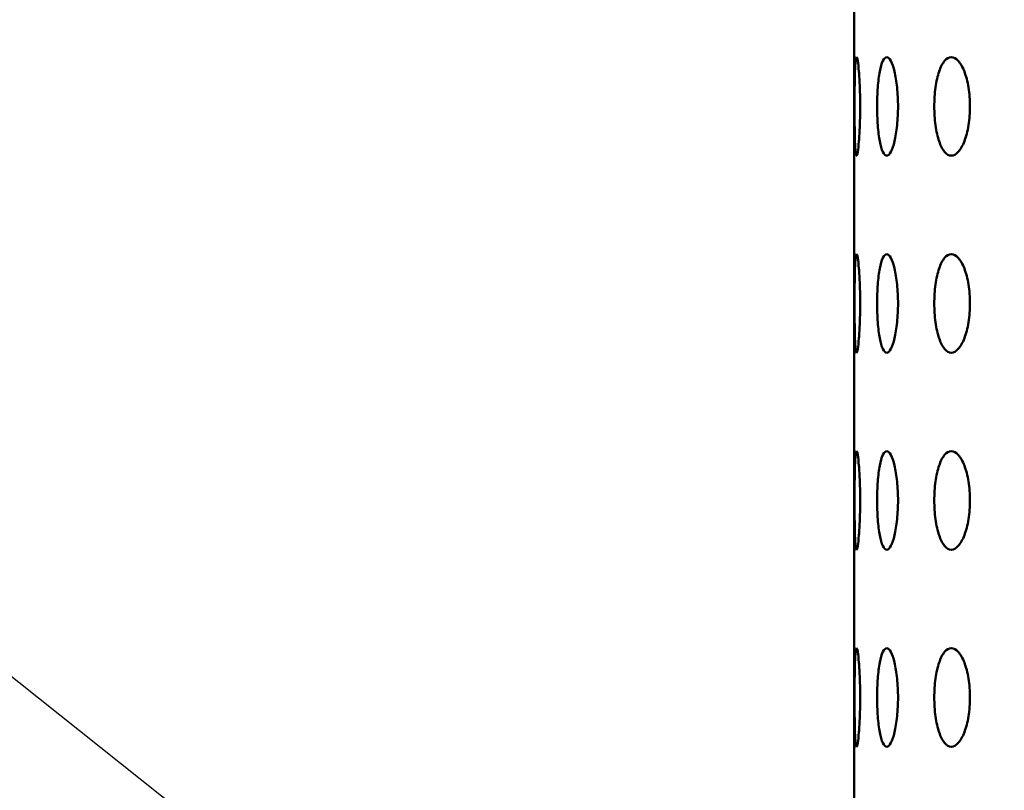
# Model space of a CAD drawing. Units: millimetres. Extents: x 77352 to 118947, y -1769 to 26627.
# Drawn here: x 87628 to 87678, y 11469 to 11509 of the extents above; entities that cross this region are included whole.
import ezdxf

# ---------------------------------------------------------------- set-up
doc = ezdxf.new("R2010")
doc.units = ezdxf.units.MM
doc.layers.add('Hatch (ISO)', color=7, linetype='Continuous', lineweight=18)
doc.layers.add('Visible (ISO)', color=7, linetype='Continuous', lineweight=50)

msp = doc.modelspace()

# ---------------------------------------------------------------- hatches: boundary and pattern name
at = {"layer": 'Hatch (ISO)'}
h = msp.add_hatch(dxfattribs=at)
h.set_pattern_fill('ANSI31', color=256, scale=254, style=0)
h.set_pattern_definition([(45, (85827.015, 6431.32), (-22.45064, 22.45064), [])])
edge = h.paths.add_edge_path()
edge.add_line((88195.612, 11689.526), (88179.653, 11690.972))
edge.add_ellipse((88183.324, 11696.23), major_axis=(-6.242, -1.467), ratio=1, start_angle=0, end_angle=41.8528, ccw=False)
edge.add_line((88177.082, 11694.763), (88181.409, 11694.763))
edge.add_ellipse((88183.324, 11696.23), major_axis=(-0.057, -2.412), ratio=1, start_angle=308.8066, end_angle=360)
edge.add_line((88183.267, 11693.818), (88216.087, 11693.046))
edge.add_ellipse((88215.917, 11685.81), major_axis=(7.238, 0), ratio=1, start_angle=0, end_angle=88.6521, ccw=False)
edge.add_line((88223.155, 11685.81), (88223.155, 11602.441))
edge.add_ellipse((88215.917, 11602.441), major_axis=(0.17, -7.235), ratio=1, start_angle=0, end_angle=88.6521, ccw=False)
edge.add_line((88216.087, 11595.206), (88183.267, 11594.434))
edge.add_ellipse((88183.324, 11592.022), major_axis=(-2.412, 0), ratio=1, start_angle=271.3479, end_angle=360)
edge.add_line((88180.912, 11592.022), (88180.912, 11548.739))
edge.add_ellipse((88183.324, 11548.739), major_axis=(-0.057, -2.412), ratio=1, start_angle=271.3479, end_angle=360)
edge.add_line((88183.267, 11546.327), (88216.087, 11545.555))
edge.add_ellipse((88215.917, 11538.32), major_axis=(7.238, 0), ratio=1, start_angle=0, end_angle=88.6521, ccw=False)
edge.add_line((88223.155, 11538.32), (88223.155, 11454.951))
edge.add_ellipse((88215.917, 11454.951), major_axis=(0.17, -7.235), ratio=1, start_angle=0, end_angle=88.6521, ccw=False)
edge.add_line((88216.087, 11447.715), (88183.267, 11446.943))
edge.add_ellipse((88183.324, 11444.531), major_axis=(-2.413, 0), ratio=1, start_angle=271.3479, end_angle=360)
edge.add_line((88180.912, 11444.531), (88180.912, 11401.249))
edge.add_ellipse((88183.324, 11401.249), major_axis=(-0.057, -2.412), ratio=1, start_angle=271.3479, end_angle=360)
edge.add_line((88183.267, 11398.837), (88216.087, 11398.064))
edge.add_ellipse((88215.917, 11390.829), major_axis=(7.238, 0), ratio=1, start_angle=0, end_angle=88.6521, ccw=False)
edge.add_line((88223.155, 11390.829), (88223.155, 11307.46))
edge.add_ellipse((88215.917, 11307.46), major_axis=(0.17, -7.235), ratio=1, start_angle=0, end_angle=88.6521, ccw=False)
edge.add_line((88216.087, 11300.225), (88189.788, 11299.606))
edge.add_spline(control_points=[(88189.788, 11299.606), (88189.528, 11299.6), (88189.271, 11299.543), (88188.794, 11299.334), (88188.578, 11299.184), (88188.216, 11298.809), (88188.074, 11298.588), (88187.884, 11298.111), (88187.835, 11297.86), (88187.835, 11297.606)], knot_values=[-0.310416, -0.310416, -0.310416, -0.310416, -0.232287, -0.232287, -0.154158, -0.154158, -0.076029, -0.076029, 0, 0, 0, 0], degree=3, periodic=0)
edge.add_line((88187.835, 11297.606), (88187.835, 11105.702))
edge.add_spline(control_points=[(88187.835, 11105.702), (88187.835, 11105.441), (88187.886, 11105.183), (88188.084, 11104.701), (88188.229, 11104.482), (88188.595, 11104.111), (88188.812, 11103.963), (88189.285, 11103.762), (88189.535, 11103.708), (88189.788, 11103.702)], knot_values=[-0.310416, -0.310416, -0.310416, -0.310416, -0.232287, -0.232287, -0.154158, -0.154158, -0.076029, -0.076029, 0, 0, 0, 0], degree=3, periodic=0)
edge.add_line((88189.788, 11103.702), (88216.087, 11103.083))
edge.add_ellipse((88215.917, 11095.848), major_axis=(7.238, 0), ratio=1, start_angle=0, end_angle=88.6521, ccw=False)
edge.add_line((88223.155, 11095.848), (88223.155, 11012.479))
edge.add_ellipse((88215.917, 11012.479), major_axis=(0.17, -7.235), ratio=1, start_angle=0, end_angle=88.6521, ccw=False)
edge.add_line((88216.087, 11005.244), (88183.267, 11004.471))
edge.add_ellipse((88183.324, 11002.059), major_axis=(-2.413, 0), ratio=1, start_angle=271.3479, end_angle=360)
edge.add_line((88180.912, 11002.059), (88180.912, 10958.777))
edge.add_ellipse((88183.324, 10958.777), major_axis=(-0.057, -2.412), ratio=1, start_angle=271.3479, end_angle=360)
edge.add_line((88183.267, 10956.365), (88216.087, 10955.593))
edge.add_ellipse((88215.917, 10948.357), major_axis=(7.237, 0), ratio=1, start_angle=0, end_angle=88.6521, ccw=False)
edge.add_line((88223.155, 10948.357), (88223.155, 10864.988))
edge.add_ellipse((88215.917, 10864.988), major_axis=(0.17, -7.235), ratio=1, start_angle=0, end_angle=88.6521, ccw=False)
edge.add_line((88216.087, 10857.753), (88183.267, 10856.981))
edge.add_ellipse((88183.324, 10854.569), major_axis=(-2.413, 0), ratio=1, start_angle=271.3479, end_angle=360)
edge.add_line((88180.912, 10854.569), (88180.912, 10831.509))
edge.add_line((88180.912, 10831.509), (88176.912, 10831.509))
edge.add_line((88176.912, 10831.509), (88176.912, 10854.569))
edge.add_ellipse((88183.324, 10854.569), major_axis=(-0.151, 6.411), ratio=1, start_angle=0, end_angle=88.6521, ccw=False)
edge.add_line((88183.173, 10860.98), (88215.993, 10861.752))
edge.add_ellipse((88215.917, 10864.988), major_axis=(3.237, 0), ratio=1, start_angle=271.3479, end_angle=360)
edge.add_line((88219.155, 10864.988), (88219.155, 10948.357))
edge.add_ellipse((88215.917, 10948.357), major_axis=(0.076, 3.237), ratio=1, start_angle=271.3479, end_angle=360)
edge.add_line((88215.993, 10951.594), (88183.173, 10952.366))
edge.add_ellipse((88183.324, 10958.777), major_axis=(-6.413, 0), ratio=1, start_angle=0, end_angle=88.6521, ccw=False)
edge.add_line((88176.912, 10958.777), (88176.912, 11002.059))
edge.add_ellipse((88183.324, 11002.059), major_axis=(-0.151, 6.411), ratio=1, start_angle=0, end_angle=88.6521, ccw=False)
edge.add_line((88183.173, 11008.47), (88215.993, 11009.242))
edge.add_ellipse((88215.917, 11012.479), major_axis=(3.238, 0), ratio=1, start_angle=271.3479, end_angle=360)
edge.add_line((88219.155, 11012.479), (88219.155, 11095.848))
edge.add_ellipse((88215.917, 11095.848), major_axis=(0.076, 3.237), ratio=1, start_angle=271.3479, end_angle=360)
edge.add_line((88215.993, 11099.084), (88189.694, 11099.703))
edge.add_spline(control_points=[(88189.694, 11099.703), (88188.913, 11099.722), (88188.143, 11099.892), (88186.712, 11100.519), (88186.064, 11100.97), (88184.978, 11102.093), (88184.55, 11102.756), (88183.98, 11104.188), (88183.835, 11104.941), (88183.835, 11105.702)], knot_values=[-0.931248, -0.931248, -0.931248, -0.931248, -0.696862, -0.696862, -0.462475, -0.462475, -0.228088, -0.228088, 0, 0, 0, 0], degree=3, periodic=0)
edge.add_line((88183.835, 11105.702), (88183.835, 11297.606))
edge.add_spline(control_points=[(88183.835, 11297.606), (88183.835, 11298.388), (88183.988, 11299.162), (88184.581, 11300.607), (88185.016, 11301.265), (88186.114, 11302.377), (88186.766, 11302.821), (88188.184, 11303.425), (88188.934, 11303.587), (88189.694, 11303.605)], knot_values=[-0.931248, -0.931248, -0.931248, -0.931248, -0.696862, -0.696862, -0.462475, -0.462475, -0.228088, -0.228088, 0, 0, 0, 0], degree=3, periodic=0)
edge.add_line((88189.694, 11303.605), (88215.993, 11304.224))
edge.add_ellipse((88215.917, 11307.46), major_axis=(3.237, 0), ratio=1, start_angle=271.3479, end_angle=360)
edge.add_line((88219.155, 11307.46), (88219.155, 11390.829))
edge.add_ellipse((88215.917, 11390.829), major_axis=(0.076, 3.237), ratio=1, start_angle=271.3479, end_angle=360)
edge.add_line((88215.993, 11394.066), (88183.173, 11394.838))
edge.add_ellipse((88183.324, 11401.249), major_axis=(-6.413, 0), ratio=1, start_angle=0, end_angle=88.6521, ccw=False)
edge.add_line((88176.912, 11401.249), (88176.912, 11444.531))
edge.add_ellipse((88183.324, 11444.531), major_axis=(-0.151, 6.411), ratio=1, start_angle=0, end_angle=88.6521, ccw=False)
edge.add_line((88183.173, 11450.942), (88215.993, 11451.714))
edge.add_ellipse((88215.917, 11454.951), major_axis=(3.238, 0), ratio=1, start_angle=271.3479, end_angle=360)
edge.add_line((88219.155, 11454.951), (88219.155, 11538.32))
edge.add_ellipse((88215.917, 11538.32), major_axis=(0.076, 3.237), ratio=1, start_angle=271.3479, end_angle=360)
edge.add_line((88215.993, 11541.556), (88183.173, 11542.328))
edge.add_ellipse((88183.324, 11548.739), major_axis=(-6.413, 0), ratio=1, start_angle=0, end_angle=88.6521, ccw=False)
edge.add_line((88176.912, 11548.739), (88176.912, 11592.022))
edge.add_ellipse((88183.324, 11592.022), major_axis=(-0.151, 6.411), ratio=1, start_angle=0, end_angle=88.6521, ccw=False)
edge.add_line((88183.173, 11598.433), (88215.993, 11599.205))
edge.add_ellipse((88215.917, 11602.441), major_axis=(3.238, 0), ratio=1, start_angle=271.3479, end_angle=360)
edge.add_line((88219.155, 11602.441), (88219.155, 11685.81))
edge.add_ellipse((88215.917, 11685.81), major_axis=(0.076, 3.237), ratio=1, start_angle=271.3479, end_angle=360)
edge.add_line((88215.993, 11689.047), (88195.612, 11689.526))
edge = h.paths.add_edge_path()
edge.add_line((87563.882, 11103.702), (87537.583, 11103.083))
edge.add_ellipse((87537.754, 11095.848), major_axis=(-0.17, 7.235), ratio=1, start_angle=0, end_angle=88.6521)
edge.add_line((87530.516, 11095.848), (87530.516, 11012.479))
edge.add_ellipse((87537.754, 11012.479), major_axis=(-7.238, 0), ratio=1, start_angle=0, end_angle=88.6521)
edge.add_line((87537.583, 11005.244), (87570.403, 11004.471))
edge.add_ellipse((87570.347, 11002.059), major_axis=(0.057, 2.412), ratio=1, start_angle=271.3479, end_angle=360, ccw=False)
edge.add_line((87572.759, 11002.059), (87572.759, 10958.777))
edge.add_ellipse((87570.347, 10958.777), major_axis=(2.413, 0), ratio=1, start_angle=271.3479, end_angle=360, ccw=False)
edge.add_line((87570.403, 10956.365), (87537.583, 10955.593))
edge.add_ellipse((87537.754, 10948.357), major_axis=(-0.17, 7.235), ratio=1, start_angle=0, end_angle=88.6521)
edge.add_line((87530.516, 10948.357), (87530.516, 10864.988))
edge.add_ellipse((87537.754, 10864.988), major_axis=(-7.238, 0), ratio=1, start_angle=0, end_angle=88.6521)
edge.add_line((87537.583, 10857.753), (87570.403, 10856.981))
edge.add_ellipse((87570.347, 10854.569), major_axis=(0.057, 2.412), ratio=1, start_angle=271.3479, end_angle=360, ccw=False)
edge.add_line((87572.759, 10854.569), (87572.759, 10831.509))
edge.add_line((87572.759, 10831.509), (87576.759, 10831.509))
edge.add_line((87576.759, 10831.509), (87576.759, 10854.569))
edge.add_ellipse((87570.347, 10854.569), major_axis=(6.413, 0), ratio=1, start_angle=0, end_angle=88.6521)
edge.add_line((87570.497, 10860.98), (87537.677, 10861.752))
edge.add_ellipse((87537.754, 10864.988), major_axis=(-0.076, -3.237), ratio=1, start_angle=271.3479, end_angle=360, ccw=False)
edge.add_line((87534.516, 10864.988), (87534.516, 10948.357))
edge.add_ellipse((87537.754, 10948.357), major_axis=(-3.237, 0), ratio=1, start_angle=271.3479, end_angle=360, ccw=False)
edge.add_line((87537.677, 10951.594), (87570.497, 10952.366))
edge.add_ellipse((87570.347, 10958.777), major_axis=(0.151, -6.411), ratio=1, start_angle=0, end_angle=88.6521)
edge.add_line((87576.759, 10958.777), (87576.759, 11002.059))
edge.add_ellipse((87570.347, 11002.059), major_axis=(6.413, 0), ratio=1, start_angle=0, end_angle=88.6521)
edge.add_line((87570.497, 11008.47), (87537.677, 11009.242))
edge.add_ellipse((87537.754, 11012.479), major_axis=(-0.076, -3.237), ratio=1, start_angle=271.3479, end_angle=360, ccw=False)
edge.add_line((87534.516, 11012.479), (87534.516, 11095.848))
edge.add_ellipse((87537.754, 11095.848), major_axis=(-3.237, 0), ratio=1, start_angle=271.3479, end_angle=360, ccw=False)
edge.add_line((87537.677, 11099.084), (87563.976, 11099.703))
edge.add_spline(control_points=[(87563.976, 11099.703), (87564.737, 11099.721), (87565.486, 11099.883), (87566.905, 11100.487), (87567.557, 11100.931), (87568.655, 11102.043), (87569.09, 11102.701), (87569.683, 11104.146), (87569.835, 11104.92), (87569.835, 11105.702)], knot_values=[-0.931248, -0.931248, -0.931248, -0.931248, -0.70316, -0.70316, -0.468773, -0.468773, -0.234387, -0.234387, 0, 0, 0, 0], degree=3, periodic=0)
edge.add_line((87569.835, 11105.702), (87569.835, 11297.606))
edge.add_spline(control_points=[(87569.835, 11297.606), (87569.835, 11298.367), (87569.691, 11299.12), (87569.12, 11300.552), (87568.692, 11301.215), (87567.606, 11302.338), (87566.959, 11302.789), (87565.528, 11303.416), (87564.758, 11303.586), (87563.976, 11303.605)], knot_values=[-0.931248, -0.931248, -0.931248, -0.931248, -0.70316, -0.70316, -0.468773, -0.468773, -0.234387, -0.234387, 0, 0, 0, 0], degree=3, periodic=0)
edge.add_line((87563.976, 11303.605), (87537.677, 11304.224))
edge.add_ellipse((87537.754, 11307.46), major_axis=(-0.076, -3.237), ratio=1, start_angle=271.3479, end_angle=360, ccw=False)
edge.add_line((87534.516, 11307.46), (87534.516, 11390.829))
edge.add_ellipse((87537.754, 11390.829), major_axis=(-3.238, 0), ratio=1, start_angle=271.3479, end_angle=360, ccw=False)
edge.add_line((87537.677, 11394.066), (87570.497, 11394.838))
edge.add_ellipse((87570.347, 11401.249), major_axis=(0.151, -6.411), ratio=1, start_angle=0, end_angle=88.6521)
edge.add_line((87576.759, 11401.249), (87576.759, 11444.531))
edge.add_ellipse((87570.347, 11444.531), major_axis=(6.413, 0), ratio=1, start_angle=0, end_angle=88.6521)
edge.add_line((87570.497, 11450.942), (87537.677, 11451.714))
edge.add_ellipse((87537.754, 11454.951), major_axis=(-0.076, -3.237), ratio=1, start_angle=271.3479, end_angle=360, ccw=False)
edge.add_line((87534.516, 11454.951), (87534.516, 11538.32))
edge.add_ellipse((87537.754, 11538.32), major_axis=(-3.238, 0), ratio=1, start_angle=271.3479, end_angle=360, ccw=False)
edge.add_line((87537.677, 11541.556), (87570.497, 11542.328))
edge.add_ellipse((87570.347, 11548.739), major_axis=(0.151, -6.411), ratio=1, start_angle=0, end_angle=88.6521)
edge.add_line((87576.759, 11548.739), (87576.759, 11592.022))
edge.add_ellipse((87570.347, 11592.022), major_axis=(6.413, 0), ratio=1, start_angle=0, end_angle=88.6521)
edge.add_line((87570.497, 11598.433), (87537.677, 11599.205))
edge.add_ellipse((87537.754, 11602.441), major_axis=(-0.076, -3.237), ratio=1, start_angle=271.3479, end_angle=360, ccw=False)
edge.add_line((87534.516, 11602.441), (87534.516, 11685.81))
edge.add_ellipse((87537.754, 11685.81), major_axis=(-3.238, 0), ratio=1, start_angle=271.3479, end_angle=360, ccw=False)
edge.add_line((87537.677, 11689.047), (87570.497, 11689.819))
edge.add_ellipse((87570.347, 11696.23), major_axis=(0.151, -6.411), ratio=1, start_angle=0, end_angle=75.425)
edge.add_line((87576.589, 11694.763), (87572.262, 11694.763))
edge.add_ellipse((87570.347, 11696.23), major_axis=(1.915, -1.467), ratio=1, start_angle=308.8066, end_angle=360, ccw=False)
edge.add_line((87570.403, 11693.818), (87537.583, 11693.046))
edge.add_ellipse((87537.754, 11685.81), major_axis=(-0.17, 7.235), ratio=1, start_angle=0, end_angle=88.6521)
edge.add_line((87530.516, 11685.81), (87530.516, 11602.441))
edge.add_ellipse((87537.754, 11602.441), major_axis=(-7.237, 0), ratio=1, start_angle=0, end_angle=88.6521)
edge.add_line((87537.583, 11595.206), (87570.403, 11594.434))
edge.add_ellipse((87570.347, 11592.022), major_axis=(0.057, 2.412), ratio=1, start_angle=271.3479, end_angle=360, ccw=False)
edge.add_line((87572.759, 11592.022), (87572.759, 11548.739))
edge.add_ellipse((87570.347, 11548.739), major_axis=(2.413, 0), ratio=1, start_angle=271.3479, end_angle=360, ccw=False)
edge.add_line((87570.403, 11546.327), (87537.583, 11545.555))
edge.add_ellipse((87537.754, 11538.32), major_axis=(-0.17, 7.235), ratio=1, start_angle=0, end_angle=88.6521)
edge.add_line((87530.516, 11538.32), (87530.516, 11454.951))
edge.add_ellipse((87537.754, 11454.951), major_axis=(-7.238, 0), ratio=1, start_angle=0, end_angle=88.6521)
edge.add_line((87537.583, 11447.715), (87570.403, 11446.943))
edge.add_ellipse((87570.347, 11444.531), major_axis=(0.057, 2.412), ratio=1, start_angle=271.3479, end_angle=360, ccw=False)
edge.add_line((87572.759, 11444.531), (87572.759, 11401.249))
edge.add_ellipse((87570.347, 11401.249), major_axis=(2.413, 0), ratio=1, start_angle=271.3479, end_angle=360, ccw=False)
edge.add_line((87570.403, 11398.837), (87537.583, 11398.064))
edge.add_ellipse((87537.754, 11390.829), major_axis=(-0.17, 7.235), ratio=1, start_angle=0, end_angle=88.6521)
edge.add_line((87530.516, 11390.829), (87530.516, 11307.46))
edge.add_ellipse((87537.754, 11307.46), major_axis=(-7.237, 0), ratio=1, start_angle=0, end_angle=88.6521)
edge.add_line((87537.583, 11300.225), (87563.882, 11299.606))
edge.add_spline(control_points=[(87563.882, 11299.606), (87564.136, 11299.6), (87564.386, 11299.546), (87564.858, 11299.345), (87565.076, 11299.197), (87565.442, 11298.826), (87565.587, 11298.607), (87565.784, 11298.125), (87565.835, 11297.867), (87565.835, 11297.606)], knot_values=[-0.310416, -0.310416, -0.310416, -0.310416, -0.234387, -0.234387, -0.156258, -0.156258, -0.078129, -0.078129, 0, 0, 0, 0], degree=3, periodic=0)
edge.add_line((87565.835, 11297.606), (87565.835, 11105.702))
edge.add_spline(control_points=[(87565.835, 11105.702), (87565.835, 11105.448), (87565.787, 11105.197), (87565.597, 11104.72), (87565.454, 11104.499), (87565.092, 11104.124), (87564.877, 11103.974), (87564.399, 11103.765), (87564.143, 11103.708), (87563.882, 11103.702)], knot_values=[-0.310416, -0.310416, -0.310416, -0.310416, -0.234387, -0.234387, -0.156258, -0.156258, -0.078129, -0.078129, 0, 0, 0, 0], degree=3, periodic=0)

# ---------------------------------------------------------------- linework, layer by layer
at = {"color": 1}
msp.add_line((87051.264, 11933.446), (87729.162, 11394.542), dxfattribs=at)
at = {"layer": 'Visible (ISO)'}
msp.add_line((87670.372, 11664.209), (87670.372, 11214.209), dxfattribs=at)
for points, knots in [([(87670.488, 11501.709), (87670.471, 11501.709), (87670.454, 11501.772), (87670.427, 11502.027), (87670.417, 11502.22), (87670.403, 11502.664), (87670.397, 11502.945), (87670.391, 11503.561), (87670.39, 11503.895), (87670.39, 11504.523), (87670.391, 11504.858), (87670.397, 11505.474), (87670.403, 11505.755), (87670.417, 11506.199), (87670.427, 11506.391), (87670.454, 11506.647), (87670.471, 11506.709), (87670.488, 11506.709)], [0.3767187, 0.3767187, 0.3767187, 0.3767187, 0.4708984, 0.4708984, 0.5650781, 0.5650781, 0.6592578, 0.6592578, 0.7534374, 0.7534374, 0.8476171, 0.8476171, 0.9417968, 0.9417968, 1.0359765, 1.0359765, 1.1301562, 1.1301562, 1.1301562, 1.1301562]), ([(87670.488, 11506.709), (87670.506, 11506.709), (87670.527, 11506.647), (87670.57, 11506.391), (87670.592, 11506.199), (87670.628, 11505.755), (87670.645, 11505.474), (87670.667, 11504.858), (87670.673, 11504.523), (87670.673, 11504.209), (87670.673, 11503.895), (87670.667, 11503.561), (87670.645, 11502.945), (87670.628, 11502.664), (87670.592, 11502.22), (87670.57, 11502.027), (87670.527, 11501.772), (87670.506, 11501.709), (87670.488, 11501.709)], [1.1301562, 1.1301562, 1.1301562, 1.1301562, 1.2243358, 1.2243358, 1.3185155, 1.3185155, 1.4126952, 1.4126952, 1.5068749, 1.5068749, 1.5068749, 1.6010546, 1.6010546, 1.6952343, 1.6952343, 1.7894139, 1.7894139, 1.8835936, 1.8835936, 1.8835936, 1.8835936]), ([(87672.022, 11501.709), (87671.956, 11501.709), (87671.887, 11501.772), (87671.764, 11502.027), (87671.71, 11502.22), (87671.626, 11502.664), (87671.591, 11502.945), (87671.545, 11503.561), (87671.534, 11503.895), (87671.534, 11504.523), (87671.545, 11504.858), (87671.591, 11505.474), (87671.626, 11505.755), (87671.71, 11506.199), (87671.764, 11506.391), (87671.887, 11506.647), (87671.956, 11506.709), (87672.022, 11506.709)], [0.3767187, 0.3767187, 0.3767187, 0.3767187, 0.4708984, 0.4708984, 0.5650781, 0.5650781, 0.6592578, 0.6592578, 0.7534374, 0.7534374, 0.8476171, 0.8476171, 0.9417968, 0.9417968, 1.0359765, 1.0359765, 1.1301562, 1.1301562, 1.1301562, 1.1301562]), ([(87672.022, 11506.709), (87672.089, 11506.709), (87672.162, 11506.647), (87672.301, 11506.391), (87672.366, 11506.199), (87672.471, 11505.755), (87672.517, 11505.474), (87672.579, 11504.858), (87672.595, 11504.523), (87672.595, 11504.209), (87672.595, 11503.895), (87672.579, 11503.561), (87672.517, 11502.945), (87672.471, 11502.664), (87672.366, 11502.22), (87672.301, 11502.027), (87672.162, 11501.772), (87672.089, 11501.709), (87672.022, 11501.709)], [1.1301562, 1.1301562, 1.1301562, 1.1301562, 1.2243358, 1.2243358, 1.3185155, 1.3185155, 1.4126952, 1.4126952, 1.5068749, 1.5068749, 1.5068749, 1.6010546, 1.6010546, 1.6952343, 1.6952343, 1.7894139, 1.7894139, 1.8835936, 1.8835936, 1.8835936, 1.8835936]), ([(87675.301, 11501.709), (87675.187, 11501.709), (87675.068, 11501.772), (87674.852, 11502.027), (87674.755, 11502.22), (87674.605, 11502.664), (87674.54, 11502.945), (87674.455, 11503.561), (87674.435, 11503.895), (87674.435, 11504.523), (87674.455, 11504.858), (87674.54, 11505.474), (87674.605, 11505.755), (87674.755, 11506.199), (87674.852, 11506.391), (87675.068, 11506.647), (87675.187, 11506.709), (87675.301, 11506.709)], [0.3767187, 0.3767187, 0.3767187, 0.3767187, 0.4708984, 0.4708984, 0.5650781, 0.5650781, 0.6592578, 0.6592578, 0.7534374, 0.7534374, 0.8476171, 0.8476171, 0.9417968, 0.9417968, 1.0359765, 1.0359765, 1.1301562, 1.1301562, 1.1301562, 1.1301562]), ([(87675.301, 11506.709), (87675.414, 11506.709), (87675.538, 11506.647), (87675.769, 11506.391), (87675.876, 11506.199), (87676.047, 11505.755), (87676.122, 11505.474), (87676.222, 11504.858), (87676.247, 11504.523), (87676.247, 11504.209), (87676.247, 11503.895), (87676.222, 11503.561), (87676.122, 11502.945), (87676.047, 11502.664), (87675.876, 11502.22), (87675.769, 11502.027), (87675.538, 11501.772), (87675.414, 11501.709), (87675.301, 11501.709)], [1.1301562, 1.1301562, 1.1301562, 1.1301562, 1.2243358, 1.2243358, 1.3185155, 1.3185155, 1.4126952, 1.4126952, 1.5068749, 1.5068749, 1.5068749, 1.6010546, 1.6010546, 1.6952343, 1.6952343, 1.7894139, 1.7894139, 1.8835936, 1.8835936, 1.8835936, 1.8835936]), ([(87670.488, 11491.709), (87670.471, 11491.709), (87670.454, 11491.772), (87670.427, 11492.027), (87670.417, 11492.22), (87670.403, 11492.664), (87670.397, 11492.945), (87670.391, 11493.561), (87670.39, 11493.895), (87670.39, 11494.523), (87670.391, 11494.858), (87670.397, 11495.474), (87670.403, 11495.755), (87670.417, 11496.199), (87670.427, 11496.391), (87670.454, 11496.647), (87670.471, 11496.709), (87670.488, 11496.709)], [0.3767187, 0.3767187, 0.3767187, 0.3767187, 0.4708984, 0.4708984, 0.5650781, 0.5650781, 0.6592578, 0.6592578, 0.7534374, 0.7534374, 0.8476171, 0.8476171, 0.9417968, 0.9417968, 1.0359765, 1.0359765, 1.1301562, 1.1301562, 1.1301562, 1.1301562]), ([(87670.488, 11496.709), (87670.506, 11496.709), (87670.527, 11496.647), (87670.57, 11496.391), (87670.592, 11496.199), (87670.628, 11495.755), (87670.645, 11495.474), (87670.667, 11494.858), (87670.673, 11494.523), (87670.673, 11494.209), (87670.673, 11493.895), (87670.667, 11493.561), (87670.645, 11492.945), (87670.628, 11492.664), (87670.592, 11492.22), (87670.57, 11492.027), (87670.527, 11491.772), (87670.506, 11491.709), (87670.488, 11491.709)], [1.1301562, 1.1301562, 1.1301562, 1.1301562, 1.2243358, 1.2243358, 1.3185155, 1.3185155, 1.4126952, 1.4126952, 1.5068749, 1.5068749, 1.5068749, 1.6010546, 1.6010546, 1.6952343, 1.6952343, 1.7894139, 1.7894139, 1.8835936, 1.8835936, 1.8835936, 1.8835936]), ([(87672.022, 11491.709), (87671.956, 11491.709), (87671.887, 11491.772), (87671.764, 11492.027), (87671.71, 11492.22), (87671.626, 11492.664), (87671.591, 11492.945), (87671.545, 11493.561), (87671.534, 11493.895), (87671.534, 11494.523), (87671.545, 11494.858), (87671.591, 11495.474), (87671.626, 11495.755), (87671.71, 11496.199), (87671.764, 11496.391), (87671.887, 11496.647), (87671.956, 11496.709), (87672.022, 11496.709)], [0.3767187, 0.3767187, 0.3767187, 0.3767187, 0.4708984, 0.4708984, 0.5650781, 0.5650781, 0.6592578, 0.6592578, 0.7534374, 0.7534374, 0.8476171, 0.8476171, 0.9417968, 0.9417968, 1.0359765, 1.0359765, 1.1301562, 1.1301562, 1.1301562, 1.1301562]), ([(87672.022, 11496.709), (87672.089, 11496.709), (87672.162, 11496.647), (87672.301, 11496.391), (87672.366, 11496.199), (87672.471, 11495.755), (87672.517, 11495.474), (87672.579, 11494.858), (87672.595, 11494.523), (87672.595, 11494.209), (87672.595, 11493.895), (87672.579, 11493.561), (87672.517, 11492.945), (87672.471, 11492.664), (87672.366, 11492.22), (87672.301, 11492.027), (87672.162, 11491.772), (87672.089, 11491.709), (87672.022, 11491.709)], [1.1301562, 1.1301562, 1.1301562, 1.1301562, 1.2243358, 1.2243358, 1.3185155, 1.3185155, 1.4126952, 1.4126952, 1.5068749, 1.5068749, 1.5068749, 1.6010546, 1.6010546, 1.6952343, 1.6952343, 1.7894139, 1.7894139, 1.8835936, 1.8835936, 1.8835936, 1.8835936]), ([(87675.301, 11491.709), (87675.187, 11491.709), (87675.068, 11491.772), (87674.852, 11492.027), (87674.755, 11492.22), (87674.605, 11492.664), (87674.54, 11492.945), (87674.455, 11493.561), (87674.435, 11493.895), (87674.435, 11494.523), (87674.455, 11494.858), (87674.54, 11495.474), (87674.605, 11495.755), (87674.755, 11496.199), (87674.852, 11496.391), (87675.068, 11496.647), (87675.187, 11496.709), (87675.301, 11496.709)], [0.3767187, 0.3767187, 0.3767187, 0.3767187, 0.4708984, 0.4708984, 0.5650781, 0.5650781, 0.6592578, 0.6592578, 0.7534374, 0.7534374, 0.8476171, 0.8476171, 0.9417968, 0.9417968, 1.0359765, 1.0359765, 1.1301562, 1.1301562, 1.1301562, 1.1301562]), ([(87675.301, 11496.709), (87675.414, 11496.709), (87675.538, 11496.647), (87675.769, 11496.391), (87675.876, 11496.199), (87676.047, 11495.755), (87676.122, 11495.474), (87676.222, 11494.858), (87676.247, 11494.523), (87676.247, 11494.209), (87676.247, 11493.895), (87676.222, 11493.561), (87676.122, 11492.945), (87676.047, 11492.664), (87675.876, 11492.22), (87675.769, 11492.027), (87675.538, 11491.772), (87675.414, 11491.709), (87675.301, 11491.709)], [1.1301562, 1.1301562, 1.1301562, 1.1301562, 1.2243358, 1.2243358, 1.3185155, 1.3185155, 1.4126952, 1.4126952, 1.5068749, 1.5068749, 1.5068749, 1.6010546, 1.6010546, 1.6952343, 1.6952343, 1.7894139, 1.7894139, 1.8835936, 1.8835936, 1.8835936, 1.8835936]), ([(87670.488, 11481.709), (87670.471, 11481.709), (87670.454, 11481.772), (87670.427, 11482.027), (87670.417, 11482.22), (87670.403, 11482.664), (87670.397, 11482.945), (87670.391, 11483.561), (87670.39, 11483.895), (87670.39, 11484.523), (87670.391, 11484.858), (87670.397, 11485.474), (87670.403, 11485.755), (87670.417, 11486.199), (87670.427, 11486.391), (87670.454, 11486.647), (87670.471, 11486.709), (87670.488, 11486.709)], [0.3767187, 0.3767187, 0.3767187, 0.3767187, 0.4708984, 0.4708984, 0.5650781, 0.5650781, 0.6592578, 0.6592578, 0.7534374, 0.7534374, 0.8476171, 0.8476171, 0.9417968, 0.9417968, 1.0359765, 1.0359765, 1.1301562, 1.1301562, 1.1301562, 1.1301562]), ([(87670.488, 11486.709), (87670.506, 11486.709), (87670.527, 11486.647), (87670.57, 11486.391), (87670.592, 11486.199), (87670.628, 11485.755), (87670.645, 11485.474), (87670.667, 11484.858), (87670.673, 11484.523), (87670.673, 11484.209), (87670.673, 11483.895), (87670.667, 11483.561), (87670.645, 11482.945), (87670.628, 11482.664), (87670.592, 11482.22), (87670.57, 11482.027), (87670.527, 11481.772), (87670.506, 11481.709), (87670.488, 11481.709)], [1.1301562, 1.1301562, 1.1301562, 1.1301562, 1.2243358, 1.2243358, 1.3185155, 1.3185155, 1.4126952, 1.4126952, 1.5068749, 1.5068749, 1.5068749, 1.6010546, 1.6010546, 1.6952343, 1.6952343, 1.7894139, 1.7894139, 1.8835936, 1.8835936, 1.8835936, 1.8835936]), ([(87672.022, 11481.709), (87671.956, 11481.709), (87671.887, 11481.772), (87671.764, 11482.027), (87671.71, 11482.22), (87671.626, 11482.664), (87671.591, 11482.945), (87671.545, 11483.561), (87671.534, 11483.895), (87671.534, 11484.523), (87671.545, 11484.858), (87671.591, 11485.474), (87671.626, 11485.755), (87671.71, 11486.199), (87671.764, 11486.391), (87671.887, 11486.647), (87671.956, 11486.709), (87672.022, 11486.709)], [0.3767187, 0.3767187, 0.3767187, 0.3767187, 0.4708984, 0.4708984, 0.5650781, 0.5650781, 0.6592578, 0.6592578, 0.7534374, 0.7534374, 0.8476171, 0.8476171, 0.9417968, 0.9417968, 1.0359765, 1.0359765, 1.1301562, 1.1301562, 1.1301562, 1.1301562]), ([(87672.022, 11486.709), (87672.089, 11486.709), (87672.162, 11486.647), (87672.301, 11486.391), (87672.366, 11486.199), (87672.471, 11485.755), (87672.517, 11485.474), (87672.579, 11484.858), (87672.595, 11484.523), (87672.595, 11484.209), (87672.595, 11483.895), (87672.579, 11483.561), (87672.517, 11482.945), (87672.471, 11482.664), (87672.366, 11482.22), (87672.301, 11482.027), (87672.162, 11481.772), (87672.089, 11481.709), (87672.022, 11481.709)], [1.1301562, 1.1301562, 1.1301562, 1.1301562, 1.2243358, 1.2243358, 1.3185155, 1.3185155, 1.4126952, 1.4126952, 1.5068749, 1.5068749, 1.5068749, 1.6010546, 1.6010546, 1.6952343, 1.6952343, 1.7894139, 1.7894139, 1.8835936, 1.8835936, 1.8835936, 1.8835936]), ([(87675.301, 11481.709), (87675.187, 11481.709), (87675.068, 11481.772), (87674.852, 11482.027), (87674.755, 11482.22), (87674.605, 11482.664), (87674.54, 11482.945), (87674.455, 11483.561), (87674.435, 11483.895), (87674.435, 11484.523), (87674.455, 11484.858), (87674.54, 11485.474), (87674.605, 11485.755), (87674.755, 11486.199), (87674.852, 11486.391), (87675.068, 11486.647), (87675.187, 11486.709), (87675.301, 11486.709)], [0.3767187, 0.3767187, 0.3767187, 0.3767187, 0.4708984, 0.4708984, 0.5650781, 0.5650781, 0.6592578, 0.6592578, 0.7534374, 0.7534374, 0.8476171, 0.8476171, 0.9417968, 0.9417968, 1.0359765, 1.0359765, 1.1301562, 1.1301562, 1.1301562, 1.1301562]), ([(87675.301, 11486.709), (87675.414, 11486.709), (87675.538, 11486.647), (87675.769, 11486.391), (87675.876, 11486.199), (87676.047, 11485.755), (87676.122, 11485.474), (87676.222, 11484.858), (87676.247, 11484.523), (87676.247, 11484.209), (87676.247, 11483.895), (87676.222, 11483.561), (87676.122, 11482.945), (87676.047, 11482.664), (87675.876, 11482.22), (87675.769, 11482.027), (87675.538, 11481.772), (87675.414, 11481.709), (87675.301, 11481.709)], [1.1301562, 1.1301562, 1.1301562, 1.1301562, 1.2243358, 1.2243358, 1.3185155, 1.3185155, 1.4126952, 1.4126952, 1.5068749, 1.5068749, 1.5068749, 1.6010546, 1.6010546, 1.6952343, 1.6952343, 1.7894139, 1.7894139, 1.8835936, 1.8835936, 1.8835936, 1.8835936]), ([(87670.488, 11471.709), (87670.471, 11471.709), (87670.454, 11471.772), (87670.427, 11472.027), (87670.417, 11472.22), (87670.403, 11472.664), (87670.397, 11472.945), (87670.391, 11473.561), (87670.39, 11473.895), (87670.39, 11474.523), (87670.391, 11474.858), (87670.397, 11475.474), (87670.403, 11475.755), (87670.417, 11476.199), (87670.427, 11476.391), (87670.454, 11476.647), (87670.471, 11476.709), (87670.488, 11476.709)], [0.3767187, 0.3767187, 0.3767187, 0.3767187, 0.4708984, 0.4708984, 0.5650781, 0.5650781, 0.6592578, 0.6592578, 0.7534374, 0.7534374, 0.8476171, 0.8476171, 0.9417968, 0.9417968, 1.0359765, 1.0359765, 1.1301562, 1.1301562, 1.1301562, 1.1301562]), ([(87670.488, 11476.709), (87670.506, 11476.709), (87670.527, 11476.647), (87670.57, 11476.391), (87670.592, 11476.199), (87670.628, 11475.755), (87670.645, 11475.474), (87670.667, 11474.858), (87670.673, 11474.523), (87670.673, 11474.209), (87670.673, 11473.895), (87670.667, 11473.561), (87670.645, 11472.945), (87670.628, 11472.664), (87670.592, 11472.22), (87670.57, 11472.027), (87670.527, 11471.772), (87670.506, 11471.709), (87670.488, 11471.709)], [1.1301562, 1.1301562, 1.1301562, 1.1301562, 1.2243358, 1.2243358, 1.3185155, 1.3185155, 1.4126952, 1.4126952, 1.5068749, 1.5068749, 1.5068749, 1.6010546, 1.6010546, 1.6952343, 1.6952343, 1.7894139, 1.7894139, 1.8835936, 1.8835936, 1.8835936, 1.8835936]), ([(87672.022, 11471.709), (87671.956, 11471.709), (87671.887, 11471.772), (87671.764, 11472.027), (87671.71, 11472.22), (87671.626, 11472.664), (87671.591, 11472.945), (87671.545, 11473.561), (87671.534, 11473.895), (87671.534, 11474.523), (87671.545, 11474.858), (87671.591, 11475.474), (87671.626, 11475.755), (87671.71, 11476.199), (87671.764, 11476.391), (87671.887, 11476.647), (87671.956, 11476.709), (87672.022, 11476.709)], [0.3767187, 0.3767187, 0.3767187, 0.3767187, 0.4708984, 0.4708984, 0.5650781, 0.5650781, 0.6592578, 0.6592578, 0.7534374, 0.7534374, 0.8476171, 0.8476171, 0.9417968, 0.9417968, 1.0359765, 1.0359765, 1.1301562, 1.1301562, 1.1301562, 1.1301562]), ([(87672.022, 11476.709), (87672.089, 11476.709), (87672.162, 11476.647), (87672.301, 11476.391), (87672.366, 11476.199), (87672.471, 11475.755), (87672.517, 11475.474), (87672.579, 11474.858), (87672.595, 11474.523), (87672.595, 11474.209), (87672.595, 11473.895), (87672.579, 11473.561), (87672.517, 11472.945), (87672.471, 11472.664), (87672.366, 11472.22), (87672.301, 11472.027), (87672.162, 11471.772), (87672.089, 11471.709), (87672.022, 11471.709)], [1.1301562, 1.1301562, 1.1301562, 1.1301562, 1.2243358, 1.2243358, 1.3185155, 1.3185155, 1.4126952, 1.4126952, 1.5068749, 1.5068749, 1.5068749, 1.6010546, 1.6010546, 1.6952343, 1.6952343, 1.7894139, 1.7894139, 1.8835936, 1.8835936, 1.8835936, 1.8835936]), ([(87675.301, 11471.709), (87675.187, 11471.709), (87675.068, 11471.772), (87674.852, 11472.027), (87674.755, 11472.22), (87674.605, 11472.664), (87674.54, 11472.945), (87674.455, 11473.561), (87674.435, 11473.895), (87674.435, 11474.523), (87674.455, 11474.858), (87674.54, 11475.474), (87674.605, 11475.755), (87674.755, 11476.199), (87674.852, 11476.391), (87675.068, 11476.647), (87675.187, 11476.709), (87675.301, 11476.709)], [0.3767187, 0.3767187, 0.3767187, 0.3767187, 0.4708984, 0.4708984, 0.5650781, 0.5650781, 0.6592578, 0.6592578, 0.7534374, 0.7534374, 0.8476171, 0.8476171, 0.9417968, 0.9417968, 1.0359765, 1.0359765, 1.1301562, 1.1301562, 1.1301562, 1.1301562]), ([(87675.301, 11476.709), (87675.414, 11476.709), (87675.538, 11476.647), (87675.769, 11476.391), (87675.876, 11476.199), (87676.047, 11475.755), (87676.122, 11475.474), (87676.222, 11474.858), (87676.247, 11474.523), (87676.247, 11474.209), (87676.247, 11473.895), (87676.222, 11473.561), (87676.122, 11472.945), (87676.047, 11472.664), (87675.876, 11472.22), (87675.769, 11472.027), (87675.538, 11471.772), (87675.414, 11471.709), (87675.301, 11471.709)], [1.1301562, 1.1301562, 1.1301562, 1.1301562, 1.2243358, 1.2243358, 1.3185155, 1.3185155, 1.4126952, 1.4126952, 1.5068749, 1.5068749, 1.5068749, 1.6010546, 1.6010546, 1.6952343, 1.6952343, 1.7894139, 1.7894139, 1.8835936, 1.8835936, 1.8835936, 1.8835936])]:
    msp.add_open_spline(points, degree=3, knots=knots, dxfattribs=at)

doc.saveas('drawing.dxf')
